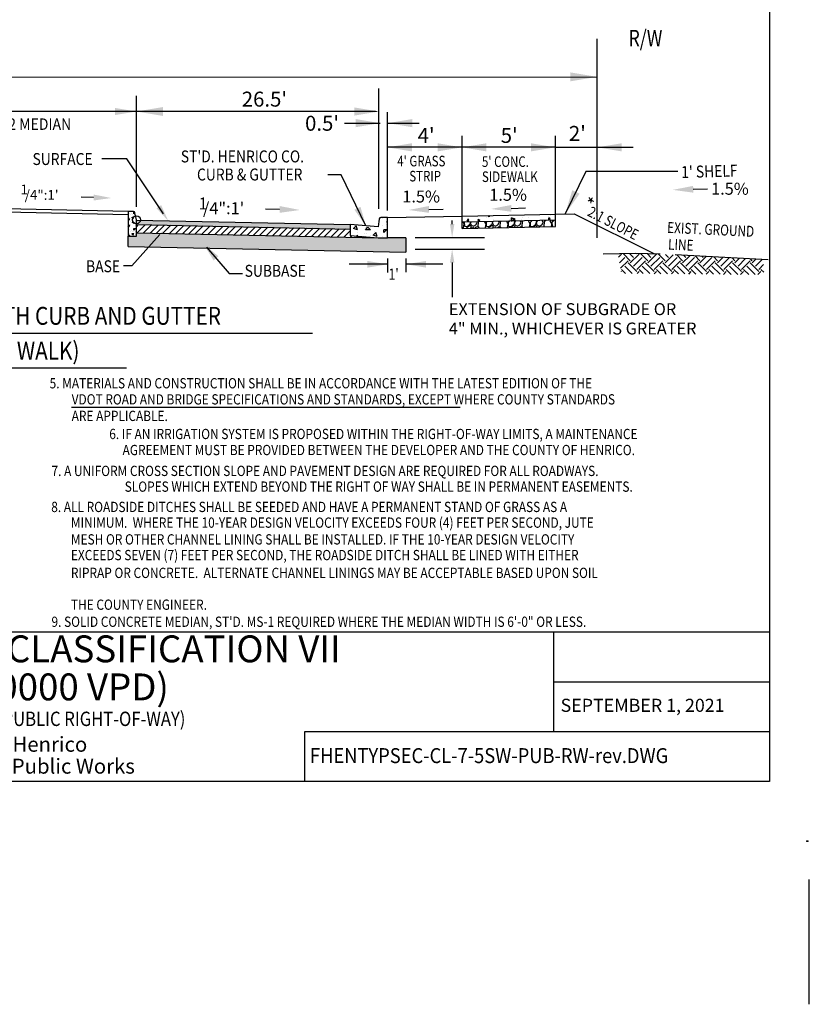
# Model space of a CAD drawing. Units: feet. Extents: x -19 to 173, y -11 to 81.
# Drawn here: x 131 to 173, y -11 to 42 of the extents above; entities that cross this region are included whole.
import ezdxf
from ezdxf.enums import TextEntityAlignment as Align

# ---------------------------------------------------------------- set-up
doc = ezdxf.new("R2010")
doc.units = ezdxf.units.FT
doc.header["$LTSCALE"] = 40
doc.header["$MEASUREMENT"] = 0
doc.linetypes.add('HIDDEN2', pattern=[0.1875, 0.125, -0.0625])
doc.layers.get('DEFPOINTS').update_dxf_attribs({"linetype": 'CONTINUOUS'})
for name, color, linetype in [('BORDER', 7, 'CONTINUOUS'), ('DIM', 6, 'CONTINUOUS'), ('HATCH', 6, 'CONTINUOUS'), ('PLOTTING', 1, 'CONTINUOUS'), ('TEXTM', 2, 'CONTINUOUS'), ('TXT_LG', 7, 'CONTINUOUS'), ('TXT_SM', 7, 'CONTINUOUS'), ('TYPSEC', 3, 'CONTINUOUS')]:
    doc.layers.add(name, color=color, linetype=linetype)
doc.styles.add('EP', font='ROMANS.shx', dxfattribs={"width": 0.8, "oblique": 22.5, "height": 0.03937})
doc.styles.add('L120', font='simplex.shx', dxfattribs={"height": 4.8})
doc.styles.add('REVTEXT', font='ROMANS.shx', dxfattribs={"width": 0.85, "height": 0.05})
doc.styles.add('SMALL', font='romand.shx', dxfattribs={"height": 0.08})
doc.styles.get("Standard").update_dxf_attribs({"font": 'romand.shx', "height": 0.007874})
doc.styles.add('TEXTM', font='romans.shx')
doc.styles.add('TIMES', font='times.ttf', dxfattribs={"height": 0.18})
doc.dimstyles.get("Standard").update_dxf_attribs({"dimtxt": 0.18, "dimasz": 0.18, "dimexe": 0.18, "dimexo": 0.0625, "dimgap": 0.09, "dimtad": 0, "dimtih": 1, "dimtoh": 1, "dimdec": 4, "dimzin": 0, "dimdsep": 46, "dimtxsty": 'Standard', "dimcen": 0.09, "dimadec": 0, "dimazin": 0, "dimtfac": 1, "dimtdec": 4, "dimtofl": 0, "dimtmove": 0, "dimatfit": 3, "dimfxl": 1, "dimtolj": 1, "dimtzin": 0, "dimarcsym": 0})

# ---------------------------------------------------------------- blocks, each defined once
blk = doc.blocks.new('*D12')
at = {"layer": 'DEFPOINTS', "color": 0, "transparency": 16777216}
for p in [(137.363, 37.151), (137.363, 37.151), (150.381, 37.151)]:
    blk.add_point(p, dxfattribs=at)
at = {"layer": 'DIM', "color": 0, "lineweight": -2, "transparency": 16777216}
blk.add_line((150.201, 37.151), (137.543, 37.151), dxfattribs=at)
at = {"layer": 'DIM', "color": 0, "transparency": 16777216}
for points in [[(137.543, 37.181), (137.543, 37.121), (137.363, 37.151)], [(150.201, 37.181), (150.201, 37.121), (150.381, 37.151)]]:
    blk.add_solid(points, dxfattribs=at)
blk = doc.blocks.new('insertplot')
at = {"layer": 'BORDER'}
blk.add_point((10.1674, -7.4), dxfattribs=at)

msp = doc.modelspace()

# ---------------------------------------------------------------- hatches: boundary and pattern name
at = {"layer": 'HATCH'}
h = msp.add_hatch(dxfattribs=at)
h.set_pattern_fill('CONCRETE', color=1, scale=0.875, style=0)
h.set_pattern_definition([(45, (-124.06865, -22.27476), (1e-16, 0.875), [0.123725, -0.24745, 0.0618625, -0.3712625, 0.123725, -0.3094119]), (135, (-123.4999, -22.231), (-0.875, 1e-16), [0.123725, -0.1855875, 0.0618625, -0.3094, 0.123725, -0.4331369]), (63.43495, (-124.1999, -22.406), (4e-11, 0.875), [0.097825, -0.3913, 0.097825, -0.39132974]), (116.56505, (-124.1999, -22.406), (-4e-10, 0.875), [0.097825, -0.3913, 0.097825, -0.39132974]), (0, (-124.1999, -22.3185), (0, 0.875), [0.04375, -0.35, 0.0875, -0.35, 0.04375]), (0, (-124.1999, -22.1873), (0, 0.875), [-0.13125, 0.0875, -0.35, 0, -0.30625, 0]), (0, (-124.1999, -22.1435), (0, 0.875), [-0.35, 0, -0.2625, 0.0875, -0.175, 0]), (0, (-124.1999, -22.0123), (0, 0.875), [-0.175, 0, -0.21875, 0.0875, -0.39375, 0]), (0, (-124.1999, -21.881), (0, 0.875), [-0.175, 0.0875, -0.35, 0.0875, -0.175, 0]), (0, (-124.1999, -21.6623), (0, 0.875), [-0.13125, 0.0875, -0.175, 0, -0.48125, 0]), (0, (-124.1999, -21.6185), (0, 0.875), [-0.175, 0, -0.525, 0.0875, -0.0875, 0]), (90, (-124.15615, -22.231), (-0.875, 5e-17), [-0.2625, 0, -0.2625, 0, -0.35, 0]), (90, (-124.06865, -22.406), (-0.875, 5e-17), [-0.13125, 0.0875, -0.35, 0, -0.30625, 0]), (90, (-123.98115, -22.406), (-0.875, 5e-17), [-0.35, 0, -0.30625, 0.0875, -0.13125, 0]), (90, (-123.4999, -22.406), (-0.875, 5e-17), [-0.175, 0.0875, -0.4375, 0.0875, -0.0875, 0]), (90, (-124.1124, -22.3185), (-0.875, 5e-17), [-0.2625, 0, -0.30625, 0, -0.30625, 0]), (90, (-124.0249, -22.3185), (-0.875, 5e-17), [-0.21875, 0, -0.48125, 0, -0.175, 0]), (90, (-123.9374, -22.2748), (-0.875, 5e-17), [-0.4375, 0, -0.13125, 0, -0.30625, 0]), (90, (-123.89365, -22.3623), (-0.875, 5e-17), [-0.39375, 0, -0.175, 0, -0.21875, 0]), (90, (-123.80615, -22.231), (-0.875, 5e-17), [-0.35, 0, -0.13125, 0, -0.35, 0]), (90, (-123.7624, -22.1873), (-0.875, 5e-17), [-0.39375, 0, -0.175, 0, -0.30625, 0]), (90, (-123.71865, -22.406), (-0.875, 5e-17), [-0.525, 0, -0.21875, 0, -0.13125, 0]), (90, (-123.6749, -22.2748), (-0.875, 5e-17), [-0.175, 0, -0.35, 0, -0.35, 0]), (90, (-123.63115, -22.3185), (-0.875, 5e-17), [-0.39375, 0, -0.21875, 0, -0.2625, 0]), (90, (-123.5874, -22.3623), (-0.875, 5e-17), [-0.35, 0, -0.2625, 0, -0.2625, 0]), (90, (-123.4999, -22.3185), (-0.875, 5e-17), [-0.2625, 0, -0.2625, 0, -0.35, 0]), (90, (-123.4124, -22.2748), (-0.875, 5e-17), [-0.35, 0, -0.175, 0, -0.35, 0]), (90, (-123.36865, -22.231), (-0.875, 5e-17), [-0.13125, 0, -0.525, 0, -0.21875, 0])])
edge = h.paths.add_edge_path()
edge.add_line((137.39662, 30.47554), (137.39662, 31.35054))
edge.add_line((137.39662, 31.35054), (137.31657, 31.72237))
edge.add_arc((137.23103, 31.70396), 0.0875, 12.149074, 88.810896)
edge.add_line((137.23285, 31.79144), (136.95912, 31.79712))
edge.add_line((136.95912, 31.79712), (136.95912, 30.47554))
edge.add_line((136.95912, 30.47554), (137.39662, 30.47554))
h = msp.add_hatch(dxfattribs=at)
h.set_pattern_fill('AR-CONC', color=2, scale=0.16, angle=45, style=0)
h.set_pattern_definition([(95, (72.5137, -24.7035), (0.882483, 0.740491), [0.12, -1.32]), (40, (72.5137, -24.7035), (-1.007987, 0.694029), [0.096, -1.056]), (145.4514, (72.5873, -24.6418), (-0.125504, 1.43452), [0.101984, -1.121827]), (91.1842, (72.2874, -24.4772), (1.39471, 1.020182), [0.18, -1.98]), (141.6356, (72.4037, -24.3922), (-0.04464, 2.15954), [0.152977, -1.682742]), (36.1842, (72.2874, -24.4772), (-0.04464, 2.15954), [0.144, -1.584]), (66, (72.4572, -24.4207), (1.1308345, 0.219812), [0.12, -1.32]), (11, (72.4572, -24.4207), (-0.545134, 1.095693), [0.096, -1.056]), (116.4514, (72.5514, -24.4024), (0.585701, 1.315505), [0.101984, -1.121827]), (82.5, (72.51372, -24.70352), (-0.3628691, 0.3903837), [0, -1.0432, 0, -1.072, 0, -1.06]), (52.5, (72.5137, -24.7035), (-0.1485967, 0.743855), [0, -0.6112, 0, -1.0192, 0, -0.404]), (12.5, (72.26143, -24.9558), (0.629469, 0.5784332), [0, -0.4, 0, -1.248, 0, -1.656]), (2.5, (72.1483, -25.06895), (0.546544, 0.7730557), [0, -0.52, 0, -0.8288, 0, -1.176])])
h.paths.add_polyline_path([(159.8413, 31.65699), (154.8413, 31.55299), (154.8413, 31.22045), (159.8413, 31.32445)])
h = msp.add_hatch(dxfattribs=at)
h.set_pattern_fill('CONCRETE', color=1, scale=2, angle=45, style=0)
h.set_pattern_definition([(90, (0.7411, -1.2954), (-1.414214, 1.414214), [0.2828, -0.5656, 0.1414, -0.8486, 0.2828, -0.707227]), (180, (1.5897, -0.3055), (-1.414214, -1.414214), [0.2828, -0.4242, 0.1414, -0.7072, 0.2828, -0.990027]), (108.43495, (0.7411, -1.7197), (-1.4142136, 1.4142136), [0.2236, -0.8944, 0.2236, -0.894468]), (161.56505, (0.7411, -1.7197), (-1.4142136, 1.4142136), [0.2236, -0.8944, 0.2236, -0.894468]), (45, (0.5997, -1.5783), (-1.414214, 1.414214), [0.1, -0.8, 0.2, -0.8, 0.1]), (45, (0.3876, -1.3662), (-1.414214, 1.414214), [-0.3, 0.2, -0.8, 0, -0.7, 0]), (45, (0.3169, -1.2954), (-1.414214, 1.414214), [-0.8, 0, -0.6, 0.2, -0.4, 0]), (45, (0.1047, -1.0833), (-1.414214, 1.414214), [-0.4, 0, -0.5, 0.2, -0.9, 0]), (45, (-0.1074, -0.8712), (-1.414214, 1.414214), [-0.4, 0.2, -0.8, 0.2, -0.4, 0]), (45, (-0.461, -0.5176), (-1.414214, 1.414214), [-0.3, 0.2, -0.4, 0, -1.1, 0]), (45, (-0.5317, -0.447), (-1.414214, 1.414214), [-0.4, 0, -1.2, 0.2, -0.2, 0]), (135, (0.529, -1.3662), (-1.414214, -1.414214), [-0.6, 0, -0.6, 0, -0.8, 0]), (135, (0.9533, -1.5076), (-1.414214, -1.414214), [-0.3, 0.2, -0.8, 0, -0.7, 0]), (135, (1.0947, -1.3662), (-1.414214, -1.414214), [-0.8, 0, -0.7, 0.2, -0.3, 0]), (135, (1.8725, -0.5883), (-1.414214, -1.414214), [-0.4, 0.2, -1, 0.2, -0.2, 0]), (135, (0.7411, -1.4369), (-1.414214, -1.414214), [-0.6, 0, -0.7, 0, -0.7, 0]), (135, (0.8826, -1.2954), (-1.414214, -1.414214), [-0.5, 0, -1.1, 0, -0.4, 0]), (135, (0.9533, -1.0833), (-1.414214, -1.414214), [-1, 0, -0.3, 0, -0.7, 0]), (135, (1.1654, -1.154), (-1.414214, -1.414214), [-0.9, 0, -0.4, 0, -0.5, 0]), (135, (1.0947, -0.8005), (-1.414214, -1.414214), [-0.8, 0, -0.3, 0, -0.8, 0]), (135, (1.0947, -0.659), (-1.414214, -1.414214), [-0.9, 0, -0.4, 0, -0.7, 0]), (135, (1.519, -0.9419), (-1.414214, -1.414214), [-1.2, 0, -0.5, 0, -0.3, 0]), (135, (1.3775, -0.659), (-1.414214, -1.414214), [-0.4, 0, -0.8, 0, -0.8, 0]), (135, (1.519, -0.659), (-1.414214, -1.414214), [-0.9, 0, -0.5, 0, -0.6, 0]), (135, (1.6604, -0.659), (-1.414214, -1.414214), [-0.8, 0, -0.6, 0, -0.6, 0]), (135, (1.731, -0.447), (-1.414214, -1.414214), [-0.6, 0, -0.6, 0, -0.8, 0]), (135, (1.8018, -0.2348), (-1.414214, -1.414214), [-0.8, 0, -0.4, 0, -0.8, 0]), (135, (1.8018, -0.0934), (-1.414214, -1.414214), [-0.3, 0, -1.2, 0, -0.5, 0])])
edge = h.paths.add_edge_path()
edge.add_line((148.84822, 31.09609), (148.84822, 30.51411))
edge.add_line((148.84822, 30.51411), (150.34303, 30.38954))
edge.add_line((150.34303, 30.38954), (150.8413, 30.38954))
edge.add_line((150.8413, 30.38954), (150.8413, 31.13754))
edge.add_line((150.8413, 31.13754), (150.8413, 31.46979))
edge.add_line((150.8413, 31.46979), (150.49078, 31.46979))
edge.add_arc((150.49078, 31.38674), 0.08305, 90, 171.274201)
edge.add_line((150.40869, 31.39934), (150.34303, 30.97152))
edge.add_line((150.34303, 30.97152), (148.84822, 31.09609))
h = msp.add_hatch(dxfattribs=at)
h.set_pattern_fill('GRAVEL', color=1, scale=0.832, angle=45, style=0)
h.set_pattern_definition([(273.01279, (72.348995, -23.691624), (0.588312842, -10.001318313), [0.111934, -11.081481]), (229.96974, (72.354878, -23.803403), (6.471441261, 7.648066945), [0.192082, -19.0161294]), (177.510447, (72.23133, -23.95048), (12.35456968, -0.588312842), [0.1354396, -13.408539]), (312.27369, (72.14897, -24.327), (-11.177943997, 12.354569681), [0.174918, -17.3168803]), (337.833654, (72.26663, -24.45643), (-10.001318313, 4.118189894), [0.171521, -16.9805984]), (42.27369, (72.425475, -24.521145), (-12.354569681, -11.177943997), [0.174918, -17.3168803]), (82.69424, (72.554904, -24.403482), (-1.764938526, -13.531195365), [0.23132, -22.900674]), (117.25533, (72.58432, -24.17404), (-8.824692629, 17.061072416), [0.21839, -21.6206195]), (166.429566, (72.484307, -23.979897), (-12.354569681, 2.94156421), [0.1755104, -17.375549]), (220.23636, (72.313696, -23.938715), (7.059754103, 5.88312842), [0.200372, -9.8182345]), (267.397438, (72.160734, -24.068144), (-0.588312842, -13.531195365), [0.259125, -25.653368]), (183.814075, (72.73728, -23.750455), (-7.648066945, -0.58831284), [0.0884424, -8.755839]), (216.469234, (72.649034, -23.756338), (8.82469263, 6.471441261), [0.168261, -16.6578975]), (270, (72.5137, -23.85635), (0.588313, -0.588313), [0.117662, -1.0589634]), (248.19859, (72.40194, -23.82694), (1.76493853, 4.11818989), [0.0633635, -6.27296]), (336.80141, (72.37841, -23.88577), (-2.35325137, 1.17662568), [0.089609, -4.390848]), (75.96376, (72.46077, -23.92107), (0.58831284, 2.9415642), [0.145541, -4.705811]), (206.56505, (72.49607, -23.77987), (1.7649385, 0.58831284), [0.1052405, -2.5257745]), (61.38954, (72.03719, -24.22699), (4.118189894, 7.648066945), [0.1474304, -14.595647]), (115.346176, (72.107786, -24.09756), (4.118189894, -8.82469263), [0.123686, -12.244883]), (338.19859, (72.37841, -23.66221), (-4.11818989, 1.76493853), [0.126726, -6.209597]), (28.61046, (72.496073, -23.709273), (-7.648066945, -4.118189894), [0.1474304, -14.595647]), (24.44395, (72.40194, -24.59174), (-4.11818989, -1.76493853), [0.142172, -6.966439]), (339.77514, (72.53137, -24.53291), (-9.41300547, 3.529877052), [0.119124, -11.793303]), (111.80141, (72.97261, -24.24464), (-1.76493853, 4.11818989), [0.126726, -6.209597]), (62.354025, (72.92554, -24.126975), (-5.294815578, -10.001318313), [0.139469, -13.8073924]), (114.44395, (72.68433, -24.53291), (1.76493853, -4.11818989), [0.071086, -7.037525]), (146.30993, (72.9373, -24.27994), (-2.9415642, 1.76493853), [0.042424, -4.1999606]), (210.96376, (72.902, -24.2564), (2.35325137, 1.1766257), [0.171521, -3.258903]), (231.009006, (72.75493, -24.34465), (5.294815578, 6.471441261), [0.1589536, -15.736384]), (348.69007, (72.51372, -23.97401), (-1.76493853, 0.58831284), [0.119993, -2.879826]), (38.157227, (72.631385, -23.997546), (11.177943997, 8.824692629), [0.2094926, -20.739732]), (105.9454, (72.79611, -23.86812), (1.764938526, -6.47144126), [0.0856594, -8.480305]), (135, (72.7726, -23.78575), (-1.176626, 2e-16), [0.04992, -0.78208]), (165.25644, (72.725515, -24.33877), (6.47144126, -1.764938526), [0.115585, -11.4429286]), (93.01279, (72.613735, -24.30935), (-0.588312842, 10.001318313), [0.223868, -10.9695473]), (45, (72.602, -24.0858), (1e-16, 1.176626), [0.21632, -0.61568]), (10.304846, (72.75493, -23.93283), (10.001318313, 1.764938526), [0.131551, -13.023524]), (299.0546, (72.88436, -23.9093), (1.76493853, -2.94156421), [0.121141, -5.9359106]), (252.645975, (72.94319, -24.015196), (-5.294815578, -17.061072416), [0.197238, -19.5266025]), (220.42608, (72.88436, -24.203456), (-8.236379787, -7.059754103), [0.208665, -20.657789])])
h.paths.add_polyline_path([(159.8413, 31.32445), (154.8413, 31.22045), (154.8413, 30.88758), (159.8413, 30.99158)])
h = msp.add_hatch(dxfattribs=at)
h.set_pattern_fill('GRAVEL', color=1)
h.set_pattern_definition([(228.01279, (0.72, 1), (-8, -9), [0.134536, -13.319088]), (184.96974, (0.63, 0.9), (12, 1), [0.230868, -22.855925]), (132.510447, (0.4, 0.88), (10, -11), [0.162788, -16.1160326]), (267.27369, (0.01, 0.63), (1, 20), [0.210238, -20.813558]), (292.833654, (0, 0.42), (-5, 12), [0.206155, -20.409373]), (357.27369, (0.08, 0.23), (-20, 1), [0.210238, -20.813558]), (37.69424, (0.29, 0.22), (-13, -10), [0.278029, -27.5248485]), (72.255328, (0.51, 0.39), (7, 22), [0.262488, -25.9863215]), (121.429566, (0.59, 0.64), (-8, 13), [0.21095, -20.884073]), (175.23636, (0.48, 0.82), (11, -1), [0.240832, -11.8007626]), (222.397438, (0.24, 0.84), (-12, -11), [0.311448, -30.833375]), (138.814075, (1, 0.62), (-7, 6), [0.106301, -10.523845]), (171.469234, (0.92, 0.69), (13, -2), [0.202237, -20.0215114]), (225, (0.72, 0.72), (-1e-16, -1), [0.141421, -1.2727926]), (203.19859, (0.65, 0.84), (5, 2), [0.076158, -7.539615]), (291.80141, (0.58, 0.81), (-1, 3), [0.107703, -5.277462]), (30.96376, (0.62, 0.71), (3, 2), [0.174929, -5.656023]), (161.56505, (0.77, 0.8), (2, -1), [0.126491, -3.0357867]), (16.38954, (0, 0.81), (10, 3), [0.1772, -17.542845]), (70.346176, (0.17, 0.86), (-4, -11), [0.148661, -14.717408]), (293.19859, (0.77, 1), (-2, 5), [0.152315, -7.463458]), (343.61046, (0.83, 0.86), (-10, 3), [0.1772, -17.542845]), (339.443955, (0, 0.19), (-5, 2), [0.17088, -8.373124]), (294.77514, (0.16, 0.13), (-5, 11), [0.143178, -14.174643]), (66.80141, (0.78, 0), (2, 5), [0.152315, -7.463458]), (17.354025, (0.84, 0.14), (-13, -4), [0.167631, -16.5954236]), (69.443955, (0.29, 0), (-2, -5), [0.08544, -8.458564]), (101.30993, (0.72, 0), (-1, 4), [0.05099, -5.0480295]), (165.96376, (0.71, 0.05), (3, -1), [0.206155, -3.9169506]), (186.009006, (0.51, 0.1), (10, 1), [0.19105, -18.913923]), (303.69007, (0.62, 0.62), (-1, 2), [0.144222, -3.461329]), (353.157227, (0.7, 0.5), (17, -2), [0.251794, -24.9275626]), (60.945396, (0.95, 0.47), (-4, -7), [0.102956, -10.192674]), (90, (1, 0.56), (-1, 1), [0.06, -0.94]), (120.256437, (0.49, 0.13), (4, -7), [0.138924, -13.75352]), (48.01279, (0.42, 0.25), (8, 9), [0.269072, -13.184552]), (0, (0.6, 0.45), (1, 1), [0.26, -0.74]), (325.304846, (0.86, 0.45), (10, -7), [0.158114, -15.6532743]), (254.0546, (0.99, 0.36), (-1, -4), [0.145602, -7.134508]), (207.645975, (0.95, 0.22), (-19, -10), [0.237065, -23.469474]), (175.42608, (0.74, 0.11), (-13, 1), [0.250799, -24.8290734])])
h.paths.add_polyline_path([(151.83784, 30.38954), (150.8413, 30.38954), (150.34303, 30.38954), (137.39662, 30.65827), (137.39662, 30.47554), (136.95912, 30.47554), (136.95912, 29.92431), (151.83784, 29.61548)])
h = msp.add_hatch(dxfattribs=at)
h.set_pattern_fill('ANSI31', color=1, scale=2, style=0)
h.paths.add_polyline_path([(148.84822, 30.8581), (137.39662, 31.0958), (137.39662, 30.65827), (150.34303, 30.38954), (148.84822, 30.51411)])
h = msp.add_hatch(dxfattribs=at)
h.set_pattern_fill('EARTH', color=1, scale=2.64, angle=45, style=0)
h.set_pattern_definition([(45, (-0.06845, 0.6935), (1e-16, 0.933381), [0.66, -0.66]), (45, (-0.24346, 0.8685), (1e-16, 0.933381), [0.66, -0.66]), (45, (-0.4185, 1.0435), (1e-16, 0.933381), [0.66, -0.66]), (135, (-0.4185, 1.1602), (-0.933381, 2e-16), [0.66, -0.66]), (135, (-0.24346, 1.3352), (-0.933381, 2e-16), [0.66, -0.66]), (135, (-0.06845, 1.5102), (-0.933381, 2e-16), [0.66, -0.66])])
h.paths.add_polyline_path([(170.98969, 29.21899), (165.45802, 29.51472), (164.13594, 29.53937), (163.18999, 29.52475), (163.39486, 28.48185), (171.00887, 28.41007)])
at = {"layer": 'TYPSEC'}
h = msp.add_hatch(color=5, dxfattribs=at)
h.dxf.hatch_style = 1
h.paths.add_polyline_path([(137.39662, 31.33379), (137.39662, 31.0958), (148.84822, 30.8581), (148.84822, 31.09609)])

# ---------------------------------------------------------------- linework, layer by layer
at = {"layer": 'BORDER'}
for p, q in [((171.31519, 9.27315), (91.97564, 9.27315)), ((159.75578, 6.60595), (171.31519, 6.60595)), ((146.41672, 3.93955), (171.31519, 3.93955)), ((146.41672, 1.27315), (146.41672, 3.93955)), ((156.94387, 3.93955), (171.31519, 3.93955)), ((159.75578, 3.93955), (163.31519, 3.93955)), ((163.31519, 3.93955), (171.31519, 3.93955))]:
    msp.add_line(p, q, dxfattribs=at)
at = {"layer": 'BORDER', "color": 7}
msp.add_line((159.75578, 3.93955), (159.75578, 9.27315), dxfattribs=at)
at = {"layer": 'BORDER'}
msp.add_lwpolyline([(171.31519, 57.27315), (171.31519, 1.27315), (91.97564, 1.27315), (91.97564, 57.27315)], close=True, dxfattribs=at)
msp.add_point((173.36344, -1.9354), dxfattribs=at)
at = {"layer": 'DIM'}
for p, q in [((162.08798, 30.37791), (162.08798, 41.04913)), ((154.8413, 31.55299), (154.8413, 35.85748)), ((159.8413, 31.90713), (159.8413, 35.85748)), ((159.8413, 31.65699), (159.8413, 34.98282)), ((154.30943, 31.11987), (154.30943, 31.31806)), ((152.32396, 30.39987), (156.04505, 30.39987)), ((152.32396, 29.77881), (156.04505, 29.77881)), ((154.30943, 29.05881), (154.30943, 27.2))]:
    msp.add_line(p, q, dxfattribs=at)
at = {"layer": 'DIM', "color": 5}
for p, q in [((98.98392, 39.01336), (162.06081, 38.99267)), ((137.38837, 32.04309), (137.38837, 37.98839)), ((150.3813, 31.93117), (150.3813, 38.38553)), ((137.56012, 37.15105), (123.38837, 37.15105)), ((150.8413, 31.85152), (150.8413, 37.12154)), ((148.53722, 36.52853), (150.44905, 36.52853)), ((150.86742, 36.52853), (152.53722, 36.52853)), ((154.8413, 35.23307), (150.8413, 35.23307)), ((159.8413, 35.23307), (154.8413, 35.23307)), ((161.47881, 33.93434), (160.3671, 31.66793)), ((166.40766, 33.93434), (161.47881, 33.93434))]:
    msp.add_line(p, q, dxfattribs=at)
at = {"layer": 'DIM', "linetype": 'Continuous'}
for p, q in [((136.88771, 34.61234), (135.54605, 34.61234)), ((138.84414, 31.6768), (136.88771, 34.61234))]:
    msp.add_line(p, q, dxfattribs=at)
at = {"layer": 'DIM', "color": 5}
msp.add_lwpolyline([(159.8413, 35.23307), (164.00465, 35.23307)], dxfattribs=at)
msp.add_circle((137.39662, 31.35054), 0.2152, dxfattribs=at)
for points in [[(160.64522, 38.76781), (160.64522, 39.24615), (162.08023, 39.00698)], [(136.24277, 36.96012), (136.24277, 37.34199), (137.38837, 37.15105)], [(138.82338, 37.39022), (138.82338, 36.91188), (137.38837, 37.15105)], [(149.07205, 36.93285), (149.07205, 37.36926), (150.3813, 37.15105)], [(149.1398, 36.31032), (149.1398, 36.74674), (150.44905, 36.52853)], [(152.17667, 36.74674), (152.17667, 36.31032), (150.86742, 36.52853)], [(152.15055, 35.45128), (152.15055, 35.01486), (150.8413, 35.23307)], [(153.53205, 35.01486), (153.53205, 35.45128), (154.8413, 35.23307)], [(156.15055, 35.45128), (156.15055, 35.01486), (154.8413, 35.23307)], [(158.53205, 35.01486), (158.53205, 35.45128), (159.8413, 35.23307)], [(163.39723, 35.45128), (163.39723, 35.01486), (162.08798, 35.23307)], [(160.74777, 32.93948), (161.13959, 32.74729), (160.3671, 31.66793)]]:
    msp.add_solid(points, dxfattribs=at)
at = {"layer": 'DIM', "linetype": 'Continuous'}
msp.add_solid([(138.71812, 32.13912), (138.46593, 31.97104), (139.09626, 31.29851)], dxfattribs=at)
at = {"layer": 'DIM'}
for points in [[(154.18943, 31.11987), (154.42943, 31.11987), (154.30943, 30.39987)], [(154.18943, 29.05881), (154.42943, 29.05881), (154.30943, 29.77881)]]:
    msp.add_solid(points, dxfattribs=at)
at = {"layer": 'HATCH', "color": 100}
msp.add_line((137.39662, 31.0958), (148.84822, 30.8581), dxfattribs=at)
at = {"layer": 'TEXTM', "color": 6}
msp.add_line((133.9168, 21.32304), (154.74922, 21.32304), dxfattribs=at)
at = {"layer": 'TYPSEC', "color": 5}
for p, q in [((148.37077, 33.75899), (147.65742, 33.75899)), ((149.69091, 31.02587), (148.37077, 33.75899)), ((135.09834, 32.54463), (134.4339, 32.56325)), ((145.0659, 31.90695), (144.30654, 31.92823)), ((150.8413, 29.28211), (150.8413, 28.53149)), ((151.83784, 29.28211), (151.83784, 28.54356)), ((150.8413, 28.96825), (148.79578, 28.96825)), ((153.8072, 28.96825), (151.83784, 28.96825))]:
    msp.add_line(p, q, dxfattribs=at)
at = {"layer": 'TYPSEC', "color": 6}
for p, q in [((167.22858, 32.98568), (167.98793, 33.00696)), ((153.06628, 31.90718), (153.82564, 31.92846)), ((157.48159, 31.96374), (158.24094, 31.98502)), ((137.39662, 30.65827), (150.34303, 30.38954)), ((136.95912, 29.92431), (136.95912, 30.47554)), ((151.83784, 30.38954), (150.8413, 30.38954)), ((151.83784, 30.38954), (151.83784, 29.61548)), ((136.95912, 29.92431), (151.83784, 29.61548))]:
    msp.add_line(p, q, dxfattribs=at)
at = {"layer": 'TYPSEC'}
for p, q in [((154.8413, 31.55299), (159.8413, 31.65699)), ((159.8413, 31.65699), (160.8413, 31.67779)), ((159.8413, 31.32445), (159.8413, 31.65699)), ((160.8413, 31.67779), (165.15619, 29.52035)), ((150.8413, 31.46979), (154.8413, 31.55299)), ((154.8413, 31.22045), (154.8413, 31.55299)), ((159.8413, 31.32445), (154.8413, 31.22045)), ((154.8413, 30.88758), (154.8413, 31.22045)), ((159.8413, 30.99158), (159.8413, 31.32445)), ((154.8413, 30.88758), (159.8413, 30.99158)), ((113.93561, 25.28636), (146.8206, 25.28636)), ((123.35929, 23.41621), (136.86224, 23.41621))]:
    msp.add_line(p, q, dxfattribs=at)
at = {"layer": 'TYPSEC', "color": 100}
for p, q in [((137.39662, 31.33379), (148.84822, 31.09609)), ((150.35734, 31.06477), (150.3813, 31.06427))]:
    msp.add_line(p, q, dxfattribs=at)
at = {"layer": 'TYPSEC', "color": 5, "linetype": 'Continuous'}
for p, q in [((138.64007, 30.57176), (137.15464, 28.8933)), ((141.1398, 29.8866), (142.36683, 28.47316)), ((137.15464, 28.8933), (136.70062, 28.8933)), ((142.36683, 28.47316), (143.07916, 28.47316))]:
    msp.add_line(p, q, dxfattribs=at)
at = {"layer": 'TYPSEC'}
msp.add_lwpolyline([(136.95912, 31.79712), (130.3813, 31.93366)], dxfattribs=at)
at = {"layer": 'TYPSEC', "color": 5}
msp.add_lwpolyline([(136.95912, 31.62208), (130.3813, 31.75862)], dxfattribs=at)
at = {"layer": 'TYPSEC'}
msp.add_lwpolyline([(137.39662, 30.47554), (137.39662, 31.35054), (137.31657, 31.72237, 0.34756096), (137.23285, 31.79144), (136.95912, 31.79712), (136.95912, 30.47554)], format="xyb", close=True, dxfattribs=at)
msp.add_lwpolyline([(148.84822, 31.09609), (148.84822, 30.51411), (150.34303, 30.38954), (150.8413, 30.38954), (150.8413, 31.13754), (150.8413, 31.46979), (150.49078, 31.46979, 0.37027934), (150.40869, 31.39934), (150.34303, 30.97152), (148.84822, 31.09609)], format="xyb", dxfattribs=at)
at = {"layer": 'TYPSEC', "color": 1, "linetype": 'HIDDEN2'}
msp.add_lwpolyline([(171.24674, 29.20525), (165.45802, 29.51472), (164.13594, 29.53937), (162.40087, 29.51255)], dxfattribs=at)
at = {"layer": 'TYPSEC', "color": 5}
for points in [[(135.1028, 32.70368), (135.09389, 32.38558), (136.05263, 32.51789)], [(145.07099, 32.08872), (145.0608, 31.72518), (146.15651, 31.87639)], [(149.39721, 32.04634), (149.07417, 31.8903), (149.70379, 30.99918)], [(149.76504, 28.78887), (149.76504, 29.14763), (150.8413, 28.96825)], [(152.9141, 29.14763), (152.9141, 28.78887), (151.83784, 28.96825)]]:
    msp.add_solid(points, dxfattribs=at)
at = {"layer": 'TYPSEC', "color": 6}
for points in [[(167.22348, 33.16745), (167.23367, 32.80391), (166.13796, 32.95512)], [(153.06119, 32.08895), (153.07138, 31.72541), (151.97567, 31.87662)], [(157.47649, 32.14551), (157.48668, 31.78197), (156.39097, 31.93318)]]:
    msp.add_solid(points, dxfattribs=at)
at = {"layer": 'TYPSEC', "color": 5, "linetype": 'Continuous'}
for points in [[(138.2791, 29.89443), (138.02378, 30.12039), (138.82932, 30.77337)], [(141.52694, 29.17579), (141.78441, 29.39931), (140.98514, 30.05995)]]:
    msp.add_solid(points, dxfattribs=at)

# ---------------------------------------------------------------- block references
at = {"layer": 'HATCH', "xscale": 8, "yscale": 8, "zscale": 8}
msp.add_blockref('insertplot', (91.97564, 57.27315), dxfattribs=at)

# ---------------------------------------------------------------- texts
at = {"layer": 'DIM'}
for s, style, p in [('1.5%%%', 'SMALL', (168.18816, 32.69469)), ('1.5%%%', 'SMALL', (151.64356, 32.27877)), ('1.5%%%', 'SMALL', (156.30261, 32.37013)), ('1', 'SMALL', (140.72324, 31.90673)), ('/4":1\'', 'SMALL', (140.95814, 31.65301)), ('EXTENSION OF SUBGRADE OR', 'TEXTM', (154.13389, 26.24495)), ('4" MIN., WHICHEVER IS GREATER', 'TEXTM', (154.13389, 25.20876))]:
    msp.add_text(s, height=0.64, dxfattribs=dict(at, style=style)).set_placement(p)
at = {"layer": 'TEXTM', "color": 6, "style": 'REVTEXT', "width": 0.85}
for s, p in [('5. MATERIALS AND CONSTRUCTION SHALL BE IN ACCORDANCE WITH THE LATEST EDITION OF THE ', (132.74195, 22.32256)), ('VDOT ROAD AND BRIDGE SPECIFICATIONS AND STANDARDS, EXCEPT WHERE COUNTY STANDARDS', (133.92355, 21.45922)), ('ARE APPLICABLE.', (133.92355, 20.57414)), ('7. A UNIFORM CROSS SECTION SLOPE AND PAVEMENT DESIGN ARE REQUIRED FOR ALL ROADWAYS.', (132.84239, 17.62766)), ('8. ALL ROADSIDE DITCHES SHALL BE SEEDED AND HAVE A PERMANENT STAND OF GRASS AS A ', (132.82828, 15.69792)), ('MINIMUM.  WHERE THE 10-YEAR DESIGN VELOCITY EXCEEDS FOUR (4) FEET PER SECOND, JUTE ', (133.88275, 14.85693)), ('MESH OR OTHER CHANNEL LINING SHALL BE INSTALLED. IF THE 10-YEAR DESIGN VELOCITY ', (133.88275, 13.95987)), ('EXCEEDS SEVEN (7) FEET PER SECOND, THE ROADSIDE DITCH SHALL BE LINED WITH EITHER', (133.88275, 13.11888)), ('RIPRAP OR CONCRETE.  ALTERNATE CHANNEL LININGS MAY BE ACCEPTABLE BASED UPON SOIL', (133.88275, 12.16575)), ('THE COUNTY ENGINEER.', (133.88275, 10.46233)), ('9. SOLID CONCRETE MEDIAN, ST\'D. MS-1 REQUIRED WHERE THE MEDIAN WIDTH IS 6\'-0" OR LESS.', (132.84239, 9.54796))]:
    msp.add_text(s, height=0.55, dxfattribs=at).set_placement(p)
for s, p in [('6. IF AN IRRIGATION SYSTEM IS PROPOSED WITHIN THE RIGHT-OF-WAY LIMITS, A MAINTENANCE ', (150.16293, 19.6051)), ('AGREEMENT MUST BE PROVIDED BETWEEN THE DEVELOPER AND THE COUNTY OF HENRICO.', (150.3775, 18.74521)), ('SLOPES WHICH EXTEND BEYOND THE RIGHT OF WAY SHALL BE IN PERMANENT EASEMENTS.', (150.3775, 16.78515))]:
    msp.add_text(s, height=0.55, dxfattribs=at).set_placement(p, align=Align.CENTER)
at = {"layer": 'TXT_LG', "style": 'TIMES'}
for s, p in [('TYPICAL SECTION - CLASSIFICATION VII', (130.51595, 8.18382)), (' (14001-30000 VPD)', (130.37238, 6.14614))]:
    msp.add_text(s, height=1.44, dxfattribs=at).set_placement(p, align=Align.MIDDLE)
at = {"layer": 'TXT_SM', "style": 'SMALL'}
msp.add_text('SEPTEMBER 1, 2021', height=0.7, dxfattribs=at).set_placement((160.12182, 4.99708))
for s, p in [('County of Henrico', (130.1708, 3.15591)), ('Department of Public Works', (130.1708, 1.98351))]:
    msp.add_text(s, height=0.8, dxfattribs=at).set_placement(p, align=Align.MIDDLE)
at = {"layer": 'TXT_SM', "color": 3, "style": 'SMALL', "width": 0.9}
msp.add_text('FHENTYPSEC-CL-7-5SW-PUB-RW-rev.DWG', height=0.8, dxfattribs=at).set_placement((146.69116, 2.25168))
at = {"layer": 'TYPSEC', "color": 3, "style": 'EP', "width": 0.8}
msp.add_text('R/W', height=0.872833, dxfattribs=at).set_placement((163.7609, 40.64994))
at = {"layer": 'TYPSEC', "color": 6}
for s, height, style, p in [("26.5'", 0.8, 'REVTEXT', (143.03854, 37.41485)), ("0.5'", 0.8, 'REVTEXT', (146.42949, 36.1213)), ("2'", 0.8, 'REVTEXT', (160.56663, 35.57937)), ("4'", 0.8, 'REVTEXT', (152.46274, 35.47166)), ("5'", 0.8, 'REVTEXT', (156.91356, 35.47166)), ('1', 0.525, 'SMALL', (131.18347, 32.71004)), ('/4":1\'', 0.525, 'SMALL', (131.40764, 32.42102))]:
    msp.add_text(s, height=height, dxfattribs=dict(at, style=style)).set_placement(p)
for s, height, style, width, p in [("VDOT ST'D. MS-2 MEDIAN", 0.6125, 'REVTEXT', 0.9, (125.07297, 36.16878)), ('SURFACE', 0.64, 'REVTEXT', 0.85, (131.82603, 34.28588)), ("ST'D. HENRICO CO.", 0.64, 'REVTEXT', 0.85, (139.77303, 34.42523)), ("4' GRASS", 0.565725, 'EP', 0.8, (151.36784, 34.21382)), ("5' CONC.", 0.565725, 'EP', 0.8, (155.90623, 34.18327)), ('CURB & GUTTER  ', 0.64, 'REVTEXT', 0.85, (140.6386, 33.45716)), ('STRIP', 0.565725, 'EP', 0.8, (152.01139, 33.40636)), ('SIDEWALK', 0.565725, 'EP', 0.8, (155.90623, 33.37581)), ('BASE', 0.64, 'REVTEXT', 0.85, (134.69616, 28.54198)), ('SUBBASE', 0.64, 'REVTEXT', 0.85, (143.19102, 28.2988)), ("1'", 0.597924, 'EP', 0.8, (150.90298, 28.13899))]:
    msp.add_text(s, height=height, dxfattribs=dict(at, style=style, width=width)).set_placement(p)
at = {"layer": 'TYPSEC', "color": 6, "linetype": 'Continuous', "style": 'REVTEXT', "width": 0.85}
msp.add_text("1' SHELF", height=0.64, rotation=1.675785, dxfattribs=at).set_placement((166.59483, 33.58526))
at = {"layer": 'TYPSEC', "color": 6}
for s, height, rotation, style, width, p in [('*', 0.8, 34.833323, 'REVTEXT', 0.85, (161.95279, 31.72124)), ('2:1 SLOPE', 0.565727, 332.498917, 'EP', 0.8, (161.51935, 31.59479))]:
    msp.add_text(s, height=height, rotation=rotation, dxfattribs=dict(at, style=style, width=width)).set_placement(p)
at = {"layer": 'TYPSEC', "color": 1, "linetype": 'HIDDEN2', "style": 'EP', "width": 0.8}
for s, height, p in [('EXIST. GROUND', 0.5818887, (165.81963, 30.65477)), ('LINE', 0.581889, (165.86966, 29.75475))]:
    msp.add_text(s, height=height, rotation=357.309503, dxfattribs=at).set_placement(p)
at = {"layer": 'TYPSEC', "style": 'REVTEXT', "width": 0.85}
for s, height, p in [('TYPICAL ROADWAY SECTION WITH CURB AND GUTTER', 0.96, (114.02526, 25.72779)), ("(5' CONCRETE WALK)", 0.96, (123.44894, 23.85763)), ("(5' CONCRETE WALK WITHIN PUBLIC RIGHT-OF-WAY)", 0.768, (118.28278, 4.23893))]:
    msp.add_text(s, height=height, dxfattribs=at).set_placement(p)

# ---------------------------------------------------------------- dimensions: what is measured, and where the dimension line sits
at = {"layer": 'DIM'}
dim = msp.add_linear_dim(base=(137.36304, 37.15105), p1=(150.3813, 37.15105), p2=(137.36304, 37.15105), text=' ', dimstyle='Standard', override={"dimpost": "'", "dimtxsty": 'L120', "dimse1": 1, "dimse2": 1}, dxfattribs=at)
dim.commit()
dim.dimension.update_dxf_attribs({"geometry": '*D12', "text_midpoint": (143.87217, 37.15105)})

# ---------------------------------------------------------------- leaders
at = {"layer": 'PLOTTING'}
msp.add_leader([(173.41919, -3.98406), (173.41919, -10.66748)], dimstyle='Standard', dxfattribs=at)

doc.saveas('drawing.dxf')
